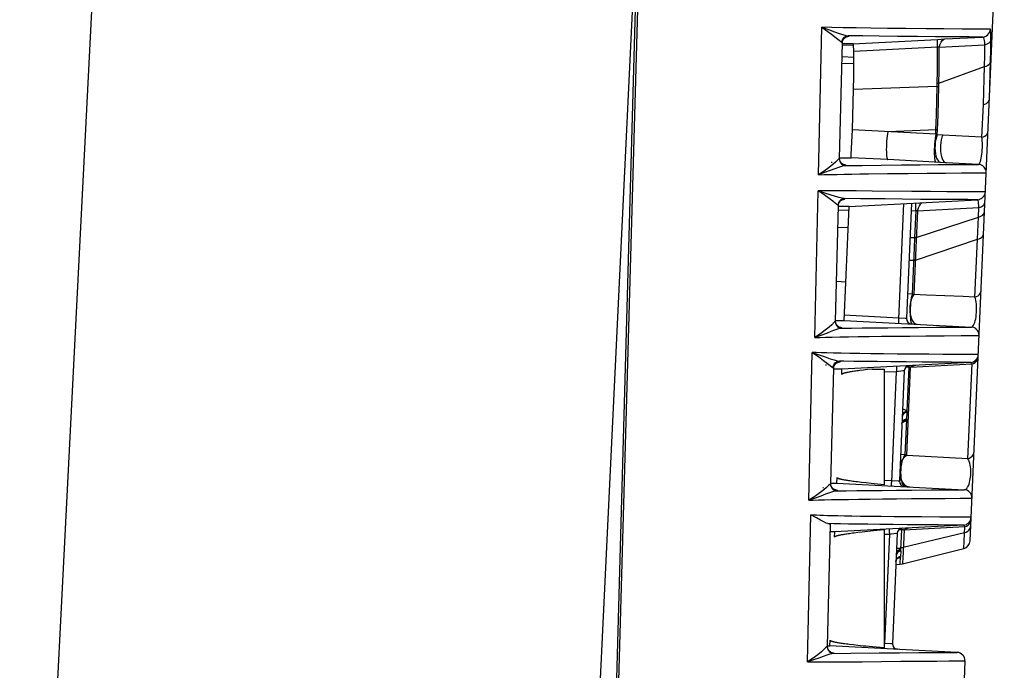
# Model space of a CAD drawing. Extents: x 29 to 795, y 54 to 539.
# Drawn here: x 777 to 795, y 282 to 294 of the extents above; entities that cross this region are included whole.
import ezdxf

# ---------------------------------------------------------------- set-up
doc = ezdxf.new("R2010")
doc.units = 0
doc.header["$LTSCALE"] = 46.255
for name, color, linetype in [('8ZC_FILTER_HDXF_CONTIN1579', 7, 'Continuous'), ('8ZC_LEFT_COVDXF_CONTIN1577', 7, 'Continuous'), ('8ZZ-FRONT-CODXF_CONTIN1581', 7, 'Continuous')]:
    doc.layers.add(name, color=color, linetype=linetype)

msp = doc.modelspace()

# ---------------------------------------------------------------- linework, layer by layer
at = {"layer": '8ZC_FILTER_HDXF_CONTIN1579', "color": 7, "linetype": 'Continuous'}
msp.add_line((792.678013, 282.407511), (792.81008, 282.390124), dxfattribs=at)
at = {"layer": '8ZC_LEFT_COVDXF_CONTIN1577', "color": 7, "linetype": 'Continuous'}
for p, q in [((794.060983, 284.394223), (794.691838, 298.843175)), ((788.009668, 297.264473), (787.190258, 268.125776)), ((791.772316, 293.683525), (791.772812, 293.68371)), ((791.652955, 291.447796), (791.705259, 293.579453)), ((791.703718, 293.54416), (791.909016, 293.535196)), ((791.70526, 293.560993), (791.704806, 293.560993)), ((791.705258, 293.579452), (791.707059, 293.597544)), ((791.900947, 293.560994), (791.70526, 293.560993)), ((793.46082, 293.642638), (793.593099, 293.649498)), ((791.698998, 293.323892), (791.914734, 293.314473)), ((791.696062, 293.204043), (791.915314, 293.19447)), ((791.653595, 291.431978), (791.652955, 291.447795)), ((791.653259, 291.460138), (791.667844, 291.460137)), ((791.667844, 291.460137), (791.711792, 291.460138)), ((791.711792, 291.460138), (791.865991, 291.460137)), ((792.541566, 291.424763), (791.865991, 291.460137)), ((793.517654, 291.373634), (792.541566, 291.424763)), ((793.618614, 291.368344), (793.517654, 291.373634)), ((794.215282, 291.337074), (793.618614, 291.368344)), ((791.578967, 288.447729), (791.631529, 290.577169)), ((791.631529, 290.577169), (791.633318, 290.595232)), ((791.700108, 290.682822), (791.701285, 290.683284)), ((791.827849, 290.560994), (794.199906, 290.685308)), ((792.981584, 290.621458), (792.888915, 288.498985)), ((791.680375, 290.560992), (791.631131, 290.560994)), ((791.827849, 290.560994), (791.680375, 290.560992)), ((791.736123, 288.460137), (791.827849, 290.560994)), ((793.022688, 288.93519), (793.000823, 288.90076)), ((791.579707, 288.430978), (791.578967, 288.447729)), ((791.579274, 288.460138), (791.593785, 288.460138)), ((791.593785, 288.460138), (791.736123, 288.460137)), ((791.736123, 288.460137), (794.084299, 288.337074)), ((792.984565, 288.399086), (792.993324, 288.39425)), ((791.613255, 287.681693), (791.613944, 287.681959)), ((794.068923, 287.685308), (791.696866, 287.560994)), ((791.493911, 285.449366), (791.546855, 287.578058)), ((791.546854, 287.560993), (791.546431, 287.560993)), ((791.696866, 287.560994), (791.546854, 287.560993)), ((791.546855, 287.578057), (791.548514, 287.595281)), ((791.692496, 287.460902), (791.696866, 287.560994)), ((792.092511, 287.542876), (792.028329, 287.534909)), ((792.167379, 287.551552), (792.092511, 287.542876)), ((792.254657, 287.560994), (792.167379, 287.551552)), ((792.254657, 287.560994), (792.485005, 287.560994)), ((792.485005, 285.429657), (792.485005, 287.560994)), ((792.846639, 287.530711), (792.757932, 285.498985)), ((792.802081, 285.877472), (792.782482, 285.840536)), ((792.828595, 285.914257), (792.802081, 285.877472)), ((792.859101, 285.944542), (792.828595, 285.914257)), ((792.892719, 285.967453), (792.859101, 285.944542)), ((791.605141, 285.460137), (791.609491, 285.559772)), ((792.779386, 285.527617), (792.793145, 285.50018)), ((792.7857, 285.551918), (792.793282, 285.507722)), ((792.793145, 285.50018), (792.817919, 285.463504)), ((792.793282, 285.507722), (792.800732, 285.478389)), ((791.494512, 285.433878), (791.493911, 285.449367)), ((791.494179, 285.460138), (791.501326, 285.460138)), ((791.501326, 285.460138), (791.537452, 285.460137)), ((791.537452, 285.460137), (791.605141, 285.460137)), ((791.605141, 285.460137), (793.953317, 285.337074)), ((792.141127, 285.462447), (792.057584, 285.471681)), ((792.238592, 285.452402), (792.141127, 285.462447)), ((792.817919, 285.463504), (792.846994, 285.433345)), ((792.847043, 285.399731), (792.864243, 285.39415)), ((791.429711, 282.450279), (791.485811, 284.69594)), ((793.93794, 284.685308), (791.565883, 284.560994)), ((792.485005, 282.418778), (792.485005, 284.594717)), ((791.565883, 284.560994), (791.482445, 284.560993)), ((791.561513, 284.460902), (791.565883, 284.560994)), ((791.990439, 284.546298), (791.920531, 284.537851)), ((792.07228, 284.555513), (791.990439, 284.546298)), ((792.715657, 284.530711), (792.626949, 282.498985)), ((792.814711, 283.968619), (793.94792, 284.255348)), ((792.727448, 284.07641), (792.727872, 284.076645)), ((792.690623, 283.957349), (792.766471, 283.961324)), ((791.430355, 282.434277), (791.429711, 282.450278)), ((791.429957, 282.460137), (791.436248, 282.460137)), ((791.436248, 282.460137), (791.470125, 282.460137)), ((791.470125, 282.460137), (791.474158, 282.460137)), ((791.474158, 282.460137), (791.478508, 282.559772)), ((793.822334, 282.337074), (791.474158, 282.460137)), ((791.990552, 282.464556), (791.908586, 282.473761)), ((792.086423, 282.454527), (791.990552, 282.464556)), ((793.964341, 282.180737), (793.948964, 281.828559))]:
    msp.add_line(p, q, dxfattribs=at)
at = {"layer": '8ZC_LEFT_COVDXF_CONTIN1577', "color": 9, "linetype": 'Continuous'}
for p, q in [((791.263531, 291.14477), (791.324593, 293.864314)), ((791.510079, 293.860119), (791.324593, 293.864314)), ((791.722518, 293.85602), (791.510079, 293.860119)), ((791.961143, 293.852053), (791.722518, 293.85602)), ((792.231875, 293.84814), (791.961143, 293.852053)), ((792.537983, 293.844259), (792.231875, 293.84814)), ((792.877069, 293.840464), (792.537983, 293.844259)), ((793.249272, 293.836814), (792.877069, 293.840464)), ((791.749989, 293.678264), (791.768249, 293.68051)), ((791.768249, 293.68051), (791.764497, 293.679769)), ((791.800209, 293.688136), (791.768249, 293.68051)), ((792.079919, 293.705348), (791.812645, 293.709325)), ((792.382873, 293.701406), (792.079919, 293.705348)), ((792.719741, 293.697545), (792.382873, 293.701406)), ((793.090508, 293.693824), (792.719741, 293.697545)), ((793.423165, 293.690949), (793.090508, 293.693824)), ((793.575145, 293.834056), (793.249272, 293.836814)), ((793.768035, 293.688405), (793.423165, 293.690949)), ((793.914656, 293.831593), (793.575145, 293.834056)), ((793.593099, 293.649498), (794.292445, 293.685469)), ((794.044435, 293.686704), (793.768035, 293.688405)), ((794.18772, 293.829935), (793.914656, 293.831593)), ((794.292445, 293.685469), (794.044435, 293.686704)), ((794.434278, 293.82872), (794.18772, 293.829935)), ((791.900947, 293.560994), (793.46082, 293.642638)), ((791.914203, 293.424434), (793.46082, 293.505416)), ((793.491371, 293.500514), (794.334451, 293.544297)), ((793.486395, 292.835023), (794.328441, 293.142963)), ((793.454642, 292.775248), (791.911393, 292.716753)), ((793.454642, 292.775248), (793.455697, 292.831807)), ((793.485341, 292.778478), (793.486395, 292.835023)), ((794.279054, 291.839454), (794.305272, 292.439736)), ((793.426116, 291.893153), (791.889478, 291.973793)), ((793.439946, 291.973418), (792.541566, 291.939548)), ((793.426116, 291.893153), (793.429608, 291.972998)), ((793.456242, 291.882715), (793.460313, 291.975809)), ((793.557197, 291.877408), (793.456242, 291.882715)), ((794.279054, 291.839454), (793.557197, 291.877408)), ((791.500917, 291.379658), (791.515861, 291.378015)), ((791.652955, 291.447795), (791.647396, 291.442244)), ((791.697403, 291.342961), (791.71541, 291.340765)), ((791.712456, 291.341343), (791.71541, 291.340765)), ((791.71541, 291.340765), (791.745477, 291.333776)), ((792.073159, 291.318607), (792.419026, 291.322896)), ((792.419026, 291.322896), (792.795664, 291.32692)), ((792.795664, 291.32692), (793.138868, 291.330096)), ((793.138868, 291.330096), (793.470442, 291.33273)), ((793.470442, 291.33273), (793.766112, 291.334742)), ((793.766112, 291.334742), (794.103399, 291.336592)), ((794.103399, 291.336592), (794.215282, 291.337074)), ((792.187869, 291.162207), (792.537044, 291.166496)), ((792.537044, 291.166496), (792.917772, 291.170525)), ((792.917772, 291.170525), (793.267402, 291.173732)), ((793.267402, 291.173732), (793.604472, 291.176384)), ((793.604472, 291.176384), (793.903168, 291.178399)), ((793.903168, 291.178399), (794.244176, 291.180253)), ((794.244176, 291.180253), (794.357289, 291.180737)), ((791.195761, 288.143739), (791.256818, 290.846671)), ((792.988297, 290.838113), (792.252888, 290.845745)), ((793.327635, 290.835054), (792.988297, 290.838113)), ((793.63426, 290.832661), (793.327635, 290.835054)), ((793.91605, 290.830767), (793.63426, 290.832661)), ((793.962078, 290.830491), (793.91605, 290.830767)), ((794.099923, 290.82971), (794.027111, 290.83011)), ((794.182541, 290.829278), (794.099923, 290.82971)), ((794.287506, 290.828788), (794.182541, 290.829278)), ((794.33754, 290.828577), (794.287506, 290.828788)), ((794.341913, 290.828559), (794.33754, 290.828577)), ((791.692311, 290.679608), (791.675592, 290.677655)), ((791.694149, 290.680012), (791.725016, 290.686799)), ((793.146808, 290.692218), (792.805902, 290.695393)), ((793.465604, 290.689653), (793.146808, 290.692218)), ((793.78475, 290.687472), (793.465604, 290.689653)), ((794.018041, 290.686149), (793.964416, 290.686434)), ((794.124087, 290.685633), (794.018041, 290.686149)), ((794.195702, 290.685325), (794.124087, 290.685633)), ((794.199906, 290.685308), (794.195702, 290.685325)), ((791.62963, 290.500114), (791.824819, 290.491591)), ((792.975373, 290.479187), (793.060049, 290.483626)), ((793.060049, 290.483626), (793.038263, 289.984558)), ((793.09055, 290.481236), (793.060951, 289.799504)), ((793.09055, 290.481236), (794.222342, 290.540499)), ((794.214698, 290.365483), (794.222342, 290.540499)), ((793.06913, 289.990165), (794.214698, 290.365483)), ((791.621735, 290.179742), (791.810842, 290.171486)), ((793.048616, 289.98497), (792.953638, 289.981384)), ((793.038263, 289.984557), (793.029865, 289.796538)), ((793.050885, 289.572814), (794.196058, 289.957219)), ((794.150113, 288.888786), (794.19605, 289.957217)), ((793.029865, 289.796538), (792.993324, 288.946325)), ((793.060951, 289.799504), (793.022688, 288.935193)), ((793.019968, 289.565494), (792.935334, 289.562145)), ((791.597097, 289.1813), (791.767286, 289.17387)), ((792.993324, 288.946325), (792.908625, 288.950425)), ((794.150113, 288.888786), (793.934219, 288.897589)), ((791.574217, 288.442595), (791.562524, 288.433105)), ((791.578967, 288.447728), (791.574217, 288.442595)), ((791.740474, 288.559772), (792.74697, 288.507024)), ((792.74697, 288.507024), (792.862057, 288.500418)), ((792.862057, 288.500418), (792.887201, 288.49905)), ((792.887201, 288.49905), (792.888915, 288.498985)), ((791.621685, 288.343118), (791.639152, 288.341028)), ((791.639152, 288.341028), (791.669689, 288.334126)), ((791.692377, 288.314441), (791.871264, 288.317267)), ((791.871264, 288.317267), (792.072032, 288.320056)), ((792.072032, 288.320056), (792.298439, 288.322852)), ((792.298439, 288.322852), (792.546386, 288.325601)), ((792.546386, 288.325601), (792.815257, 288.328289)), ((792.815257, 288.328289), (793.10652, 288.330871)), ((793.10652, 288.330871), (793.442787, 288.33344)), ((793.793619, 288.335658), (794.012655, 288.336771)), ((794.063135, 288.336986), (794.084299, 288.337074)), ((791.195761, 288.143739), (791.288005, 288.146692)), ((791.288005, 288.146692), (791.394926, 288.149632)), ((791.394926, 288.149632), (791.517159, 288.152528)), ((791.517159, 288.152528), (791.656675, 288.155386)), ((791.656675, 288.155386), (791.816153, 288.158224)), ((791.816153, 288.158224), (791.996809, 288.161031)), ((791.996809, 288.161031), (792.199522, 288.163804)), ((792.199522, 288.163804), (792.428052, 288.166584)), ((792.428052, 288.166584), (792.678214, 288.169319)), ((792.678214, 288.169319), (792.949366, 288.171994)), ((792.949366, 288.171994), (793.24293, 288.174564)), ((793.24293, 288.174564), (793.581335, 288.177119)), ((793.581335, 288.177119), (793.899146, 288.17913)), ((793.899146, 288.17913), (794.036756, 288.179874)), ((791.085325, 285.142291), (791.147003, 287.86862)), ((791.224611, 287.86563), (791.147003, 287.86862)), ((791.315546, 287.862639), (791.224611, 287.86563)), ((791.421287, 287.859662), (791.315546, 287.862639)), ((791.543595, 287.856708), (791.421287, 287.859662)), ((791.683815, 287.853791), (791.543595, 287.856708)), ((791.843973, 287.85091), (791.683815, 287.853791)), ((792.026432, 287.848053), (791.843973, 287.85091)), ((792.232293, 287.845224), (792.026432, 287.848053)), ((792.463549, 287.842404), (792.232293, 287.845224)), ((791.626923, 287.682606), (791.606056, 287.678187)), ((792.120193, 287.701848), (791.915626, 287.704676)), ((792.34965, 287.699031), (792.120193, 287.701848)), ((792.600888, 287.696262), (792.34965, 287.699031)), ((792.716988, 287.83963), (792.463549, 287.842404)), ((792.879658, 287.693501), (792.600888, 287.696262)), ((792.997996, 287.836865), (792.716988, 287.83963)), ((793.174832, 287.690933), (792.879658, 287.693501)), ((793.297625, 287.834272), (792.997996, 287.836865)), ((793.429079, 287.688995), (793.174832, 287.690933)), ((793.557773, 287.832299), (793.297625, 287.834272)), ((793.719991, 287.687085), (793.429079, 287.688995)), ((793.854281, 287.830363), (793.557773, 287.832299)), ((794.020728, 287.685513), (793.719991, 287.687085)), ((794.162035, 287.828766), (793.854281, 287.830363)), ((794.190673, 287.828644), (794.162035, 287.828766)), ((791.395574, 287.64137), (791.409745, 287.642883)), ((792.703609, 287.513892), (792.485005, 287.502435)), ((792.819685, 287.527455), (792.703609, 287.513892)), ((792.844922, 287.530478), (792.819685, 287.527455)), ((792.846639, 287.530711), (792.844922, 287.530478)), ((792.881369, 287.601351), (792.935143, 287.604169)), ((792.892719, 285.967453), (792.963865, 287.596964)), ((792.899317, 286.783623), (792.935143, 287.604169)), ((792.953664, 287.601737), (792.958728, 287.599692)), ((792.958728, 287.599692), (792.963865, 287.596964)), ((792.963865, 287.596964), (794.09641, 287.656319)), ((794.020093, 285.908373), (794.09641, 287.656319)), ((792.896325, 286.640948), (792.901875, 286.768083)), ((792.811676, 286.579388), (792.835924, 286.58792)), ((792.864243, 285.980296), (792.892388, 286.624916)), ((792.864243, 285.980296), (792.779141, 285.984756)), ((794.020093, 285.908373), (792.892719, 285.967453)), ((792.485005, 285.513888), (792.615988, 285.507024)), ((792.615988, 285.507024), (792.731075, 285.500418)), ((792.731075, 285.500418), (792.756219, 285.49905)), ((792.756219, 285.49905), (792.757932, 285.498985)), ((791.341819, 285.379504), (791.35573, 285.378034)), ((791.493911, 285.449367), (791.486666, 285.442931)), ((791.531262, 285.345992), (791.547928, 285.344052)), ((791.547928, 285.344052), (791.572246, 285.339003)), ((791.604711, 285.314692), (791.777144, 285.317472)), ((791.777144, 285.317472), (791.972858, 285.320236)), ((791.972858, 285.320236), (792.194399, 285.323002)), ((792.194399, 285.323002), (792.437019, 285.325711)), ((792.437019, 285.325711), (792.702614, 285.32838)), ((792.702614, 285.32838), (792.977978, 285.330839)), ((792.977978, 285.330839), (793.342188, 285.333625)), ((793.342188, 285.333625), (793.662875, 285.335651)), ((791.085325, 285.142291), (791.167656, 285.145316)), ((791.167656, 285.145316), (791.264084, 285.148328)), ((791.264084, 285.148328), (791.375683, 285.1513)), ((791.375683, 285.1513), (791.503334, 285.154211)), ((791.503334, 285.154211), (791.650361, 285.157095)), ((791.650361, 285.157095), (791.815522, 285.159897)), ((791.815522, 285.159897), (792.00049, 285.162636)), ((792.00049, 285.162636), (792.211928, 285.165393)), ((792.211928, 285.165393), (792.445919, 285.16811)), ((792.445919, 285.16811), (792.701893, 285.170783)), ((792.701893, 285.170783), (792.980232, 285.17339)), ((792.980232, 285.17339), (793.242735, 285.175561)), ((793.242735, 285.175561), (793.602863, 285.178121)), ((793.602863, 285.178121), (793.877197, 285.179721)), ((793.877197, 285.179721), (794.095323, 285.180737)), ((791.059469, 282.163376), (791.121411, 284.87217)), ((791.288384, 284.863567), (791.23061, 284.866052)), ((791.35556, 284.861082), (791.288384, 284.863567)), ((791.43299, 284.858616), (791.35556, 284.861082)), ((791.521391, 284.856186), (791.43299, 284.858616)), ((791.623122, 284.853767), (791.521391, 284.856186)), ((791.741849, 284.851326), (791.623122, 284.853767)), ((791.879876, 284.84887), (791.741849, 284.851326)), ((792.038389, 284.846419), (791.879876, 284.84887)), ((792.218505, 284.84398), (792.038389, 284.846419)), ((792.422286, 284.841534), (792.218505, 284.84398)), ((792.66004, 284.838974), (792.422286, 284.841534)), ((792.916953, 284.836478), (792.66004, 284.838974)), ((793.16209, 284.834356), (792.916953, 284.836478)), ((793.50213, 284.831796), (793.16209, 284.834356)), ((793.838071, 284.829722), (793.50213, 284.831796)), ((794.079947, 284.828559), (793.838071, 284.829722)), ((791.547088, 284.709632), (791.439138, 284.712096)), ((791.673414, 284.707145), (791.547088, 284.709632)), ((791.819336, 284.704661), (791.673414, 284.707145)), ((791.987164, 284.702175), (791.819336, 284.704661)), ((792.175796, 284.69972), (791.987164, 284.702175)), ((792.39384, 284.697195), (792.175796, 284.69972)), ((792.643249, 284.694598), (792.39384, 284.697195)), ((792.898952, 284.692205), (792.643249, 284.694598)), ((792.750387, 284.601351), (792.794271, 284.603651)), ((792.794271, 284.603651), (792.777931, 284.228901)), ((792.842396, 284.597463), (792.819248, 284.069726)), ((792.833828, 284.599985), (792.842396, 284.597463)), ((792.842396, 284.597463), (793.965427, 284.656319)), ((793.130935, 284.690282), (792.898952, 284.692205)), ((793.475071, 284.687801), (793.130935, 284.690282)), ((793.694568, 284.68649), (793.475071, 284.687801)), ((793.93794, 284.685308), (793.694568, 284.68649)), ((793.94792, 284.255348), (793.965427, 284.656319)), ((792.572627, 284.513892), (792.485005, 284.5093)), ((792.572627, 284.513892), (792.485005, 282.507024)), ((792.688702, 284.527455), (792.572627, 284.513892)), ((792.71394, 284.530478), (792.688702, 284.527455)), ((792.715657, 284.530711), (792.71394, 284.530478)), ((793.960493, 284.543319), (792.828158, 284.271327)), ((792.70386, 284.260538), (792.779457, 284.264327)), ((792.718289, 284.069245), (792.730213, 284.072059)), ((792.77192, 284.08769), (792.76764, 283.991003)), ((792.783384, 284.105323), (792.787799, 284.206152)), ((792.766477, 283.961537), (792.766474, 283.961324)), ((792.76764, 283.991003), (792.766477, 283.961537)), ((791.426547, 282.446895), (791.416297, 282.438322)), ((791.429711, 282.45028), (791.426547, 282.446895)), ((792.485005, 282.507024), (792.600092, 282.500418)), ((792.600092, 282.500418), (792.625236, 282.49905)), ((792.625236, 282.49905), (792.626949, 282.498985)), ((791.469713, 282.343919), (791.485123, 282.342203)), ((791.485123, 282.342203), (791.517167, 282.335712)), ((792.381802, 282.326395), (792.758853, 282.330017)), ((792.758853, 282.330017), (793.118072, 282.332932)), ((793.118072, 282.332932), (793.4372, 282.335092)), ((793.4372, 282.335092), (793.539139, 282.335684)), ((793.539139, 282.335684), (793.596604, 282.336)), ((793.806099, 282.337006), (793.822334, 282.337074)), ((792.068214, 282.165463), (792.784146, 282.172734)), ((792.784146, 282.172734), (793.088195, 282.175333)), ((793.088195, 282.175333), (793.449989, 282.177962)), ((793.449989, 282.177962), (793.66944, 282.179295)), ((793.66944, 282.179295), (793.758904, 282.179782)), ((793.758904, 282.179782), (793.820107, 282.180094)), ((793.947172, 282.180666), (793.964341, 282.180737))]:
    msp.add_line(p, q, dxfattribs=at)
for points in [[(791.324593, 293.864314), (791.448794, 293.821977), (791.557539, 293.783633), (791.646231, 293.752764), (791.716088, 293.730345), (791.770367, 293.71608), (791.812645, 293.709325)], [(791.324593, 293.864314), (791.43833, 293.788928), (791.530718, 293.720445), (791.598948, 293.665252), (791.646057, 293.625219), (791.676609, 293.599885), (791.694824, 293.588142)], [(791.694824, 293.588142), (791.698448, 293.614383), (791.707497, 293.639285), (791.721564, 293.66173), (791.740017, 293.68071), (791.762027, 293.69537), (791.786604, 293.705054), (791.812645, 293.709325)], [(791.812645, 293.709325), (791.823361, 293.702654), (791.819003, 293.695558), (791.800209, 293.688136)], [(794.292445, 293.685469), (794.32356, 293.690425), (794.352952, 293.701786), (794.379321, 293.719049), (794.401501, 293.741452), (794.418512, 293.768002), (794.429601, 293.797527), (794.434277, 293.82872)], [(794.334451, 293.544297), (794.330784, 293.584913), (794.325761, 293.61979), (794.319367, 293.648019), (794.311627, 293.668787), (794.302622, 293.68142), (794.292445, 293.685469)], [(794.445753, 293.642963), (794.445878, 293.696022), (794.445256, 293.741667), (794.443818, 293.77872), (794.441516, 293.806119), (794.438335, 293.822983), (794.434278, 293.82872)], [(791.694824, 293.588142), (791.704958, 293.581061), (791.705259, 293.579454)], [(793.455697, 292.831807), (793.45917, 293.060512), (793.460862, 293.28499), (793.46082, 293.505416)], [(793.46082, 293.505416), (793.459556, 293.553027), (793.458917, 293.591309), (793.458917, 293.61939), (793.459556, 293.63663), (793.46082, 293.642638)], [(793.46082, 293.505416), (793.470786, 293.505534), (793.480986, 293.503948), (793.491371, 293.500514)], [(793.486395, 292.835023), (793.489777, 293.060909), (793.49142, 293.282679), (793.491371, 293.500514)], [(793.491371, 293.500514), (793.507304, 293.551196), (793.525913, 293.59229), (793.546755, 293.622813), (793.56933, 293.642035), (793.593099, 293.649498)], [(794.328441, 293.142963), (794.332204, 293.349552), (794.334451, 293.544297)], [(794.334452, 293.544292), (794.363757, 293.552266), (794.3901, 293.564491), (794.412328, 293.580433), (794.42947, 293.599394), (794.440776, 293.620546), (794.445753, 293.642963)], [(794.439688, 293.241651), (794.44348, 293.44823), (794.445753, 293.642963)], [(794.305272, 292.439736), (794.314923, 292.680487), (794.322616, 292.914756), (794.328441, 293.142963)], [(794.328441, 293.142963), (794.357912, 293.150814), (794.384371, 293.162976), (794.406646, 293.17891), (794.423752, 293.197911), (794.434931, 293.219138), (794.439688, 293.241651)], [(793.429608, 291.972998), (793.440401, 292.245852), (793.448717, 292.513199), (793.454642, 292.775248)], [(793.454642, 292.775253), (793.464978, 292.775814), (793.475228, 292.776891), (793.485341, 292.778478)], [(793.455697, 292.831807), (793.466033, 292.832365), (793.476282, 292.833439), (793.486395, 292.835023)], [(793.460313, 291.975809), (793.471105, 292.248806), (793.47942, 292.516289), (793.485341, 292.778478)], [(794.305272, 292.439736), (794.335055, 292.447327), (794.361743, 292.459323), (794.384126, 292.475183), (794.401191, 292.494188), (794.412165, 292.515477), (794.416552, 292.538086)], [(792.541566, 291.939548), (792.535335, 291.901437), (792.529728, 291.858285), (792.524906, 291.81132), (792.521004, 291.761878), (792.518136, 291.711368), (792.516381, 291.661227), (792.515791, 291.612884), (792.516381, 291.567715), (792.518136, 291.527005), (792.521004, 291.491914), (792.524906, 291.463441), (792.529728, 291.442397), (792.535335, 291.429381), (792.541566, 291.424763)], [(793.426116, 291.893153), (793.419886, 291.855035), (793.414281, 291.811878), (793.409459, 291.764909), (793.405559, 291.715467), (793.402691, 291.664959), (793.400937, 291.614822), (793.400346, 291.566485), (793.400937, 291.521323), (793.402691, 291.480621), (793.405559, 291.44554), (793.409459, 291.417077), (793.414281, 291.396043), (793.419886, 291.383037), (793.426116, 291.378429)], [(793.456242, 291.882715), (793.440794, 291.841281), (793.428295, 291.794491), (793.419145, 291.743836), (793.413634, 291.690931), (793.411939, 291.637461), (793.414113, 291.585132), (793.420087, 291.535609), (793.429671, 291.490473), (793.442559, 291.45116), (793.45834, 291.418924)], [(793.456242, 291.882715), (793.446027, 291.887334), (793.435963, 291.890785), (793.426116, 291.893153)], [(793.439946, 291.973418), (793.450198, 291.974359), (793.460313, 291.975809)], [(793.557197, 291.877408), (793.541748, 291.835971), (793.529249, 291.789179), (793.520099, 291.738524), (793.514588, 291.685619), (793.512893, 291.63215), (793.515067, 291.579821), (793.521042, 291.530301), (793.530626, 291.485166), (793.543515, 291.445856), (793.559297, 291.413624), (793.57747, 291.389495), (793.597455, 291.37424), (793.618614, 291.368344)], [(794.279055, 291.839458), (794.308839, 291.847029), (794.335527, 291.858998), (794.357911, 291.874823), (794.374976, 291.893787), (794.385949, 291.915032), (794.390334, 291.937594)], [(794.215283, 291.337074), (794.224692, 291.340164), (794.234156, 291.350327), (794.243385, 291.367176), (794.252108, 291.389993), (794.260127, 291.417923), (794.267301, 291.450102), (794.273525, 291.485677), (794.278724, 291.523839), (794.282844, 291.563826), (794.285843, 291.604883), (794.287699, 291.646356), (794.288393, 291.68781), (794.287889, 291.728803), (794.286145, 291.768528), (794.283172, 291.805786), (794.279055, 291.839454)], [(791.57905, 291.380306), (791.528912, 291.335855), (791.459863, 291.279682), (791.370364, 291.214153), (791.263531, 291.14477)], [(791.765511, 291.314082), (791.731542, 291.30834), (791.688419, 291.296528), (791.63366, 291.278228), (791.564468, 291.253028), (791.479141, 291.221253), (791.377438, 291.184165), (791.263531, 291.14477)], [(791.647396, 291.442244), (791.635062, 291.432799), (791.57905, 291.380306)], [(791.647393, 291.442244), (791.64973, 291.414852), (791.657988, 291.38862), (791.671769, 291.364818), (791.690403, 291.344598), (791.712991, 291.32894), (791.738437, 291.318602), (791.765511, 291.314084)], [(791.745477, 291.333776), (791.764485, 291.326939), (791.771367, 291.32035), (791.765511, 291.314082)], [(791.765511, 291.314082), (791.914151, 291.316373), (792.073159, 291.318607)], [(793.45834, 291.418924), (793.476512, 291.394792), (793.496496, 291.379533), (793.517654, 291.373634)], [(791.263531, 291.14477), (791.369715, 291.147613), (791.484313, 291.150315), (791.607027, 291.152882), (791.737798, 291.155329), (791.877613, 291.157685), (792.027479, 291.159974), (792.187869, 291.162207)], [(791.575518, 290.744712), (791.37955, 290.808494), (791.256817, 290.846671)], [(792.252888, 290.845745), (791.95726, 290.847956), (791.611511, 290.848631), (791.256818, 290.846671)], [(791.622379, 290.58397), (791.604876, 290.594701), (791.575068, 290.618786), (791.528715, 290.657156), (791.461142, 290.710138), (791.369437, 290.775539), (791.256818, 290.846671)], [(794.027111, 290.83011), (793.983628, 290.830363), (793.962078, 290.830491)], [(791.740274, 290.705199), (791.698423, 290.710977), (791.644719, 290.723987), (791.575518, 290.744712)], [(791.740274, 290.705197), (791.714201, 290.700943), (791.689595, 290.691267), (791.667564, 290.676605), (791.649097, 290.657617), (791.635026, 290.635156), (791.625985, 290.610233), (791.622378, 290.58397)], [(791.631529, 290.577171), (791.631384, 290.578147), (791.622379, 290.58397)], [(791.725016, 290.686799), (791.744581, 290.693586), (791.749797, 290.699772), (791.740274, 290.705198)], [(792.805902, 290.695393), (792.496656, 290.698677), (792.291501, 290.700905), (792.040712, 290.703331), (791.740274, 290.705198)], [(792.746974, 288.407161), (792.745945, 288.409716), (792.745229, 288.417135), (792.744862, 288.429045), (792.744862, 288.444851), (792.745229, 288.463765), (792.745945, 288.48484), (792.838965, 290.613984)], [(793.060049, 290.483626), (793.058725, 290.533004), (793.058055, 290.572704), (793.058055, 290.601781), (793.058725, 290.619544), (793.060049, 290.62557)], [(793.09055, 290.481236), (793.106485, 290.532857), (793.12518, 290.574688), (793.146177, 290.605704), (793.168962, 290.625146), (793.192976, 290.632537)], [(793.849733, 290.687082), (793.807356, 290.687335), (793.78475, 290.687472)], [(793.964416, 290.686434), (793.870798, 290.686958), (793.849733, 290.687082)], [(794.222341, 290.540499), (794.220912, 290.582424), (794.218514, 290.618336), (794.215159, 290.647271), (794.210887, 290.668434), (794.205775, 290.68122), (794.199906, 290.685308)], [(794.222342, 290.540494), (794.252125, 290.54804), (794.278811, 290.559971), (794.301192, 290.575749), (794.318254, 290.594657), (794.329225, 290.61584), (794.333607, 290.638338)], [(793.060049, 290.483626), (793.070161, 290.484559), (793.080344, 290.483805), (793.09055, 290.481236)], [(794.214698, 290.365483), (794.244482, 290.373027), (794.271169, 290.384956), (794.29355, 290.400729), (794.310612, 290.419633), (794.321583, 290.440811), (794.325965, 290.463304)], [(794.196058, 289.957219), (794.20245, 290.091312), (794.208654, 290.227136), (794.214699, 290.365483)], [(794.196057, 289.957207), (794.226037, 289.964802), (794.252924, 289.976895), (794.275491, 289.992933), (794.292705, 290.012185), (794.303781, 290.033769), (794.308213, 290.0567)], [(793.06913, 289.990165), (793.059004, 289.988721), (793.048743, 289.987784), (793.038393, 289.98736)], [(793.069009, 289.98733), (793.058881, 289.985896), (793.048616, 289.98497)], [(793.050696, 289.568511), (793.040573, 289.566956), (793.030313, 289.565936), (793.019967, 289.565454)], [(793.050883, 289.572817), (793.040758, 289.571254), (793.030496, 289.570224), (793.020147, 289.569733)], [(793.02269, 288.935186), (793.012532, 288.940199), (793.002716, 288.943854), (792.993324, 288.946324)], [(793.934219, 288.897589), (793.257425, 288.925416), (793.022688, 288.935193)], [(794.150113, 288.888787), (794.180016, 288.898466), (794.206868, 288.913571), (794.229451, 288.933417), (794.246741, 288.957104), (794.257954, 288.983557), (794.262582, 289.011578)], [(794.0843, 288.337074), (794.097797, 288.340343), (794.111265, 288.351336), (794.124252, 288.369436), (794.136353, 288.393683), (794.147221, 288.422828), (794.156638, 288.455587), (794.164527, 288.490914), (794.170868, 288.527957), (794.175661, 288.565869), (794.178941, 288.603941), (794.180783, 288.642005), (794.181211, 288.680313), (794.180154, 288.718874), (794.177508, 288.757119), (794.173197, 288.79421), (794.167155, 288.829332), (794.159404, 288.861308), (794.150113, 288.888786)], [(791.562524, 288.433105), (791.507896, 288.380401), (791.458495, 288.33576), (791.390257, 288.279365), (791.301719, 288.213599), (791.195761, 288.143739)], [(791.574215, 288.442595), (791.57655, 288.415201), (791.58481, 288.388968), (791.598595, 288.365165), (791.617237, 288.344947), (791.639834, 288.329291), (791.665292, 288.318956), (791.692377, 288.314443)], [(791.692377, 288.314441), (791.659005, 288.308656), (791.616518, 288.296773), (791.56244, 288.278362), (791.493975, 288.252998), (791.409478, 288.221006), (791.308777, 288.183638), (791.195761, 288.143739)], [(791.669689, 288.334126), (791.689492, 288.327328), (791.697301, 288.32074), (791.692377, 288.314441)], [(793.442787, 288.33344), (793.758789, 288.335461), (793.793619, 288.335658)], [(794.012655, 288.336771), (794.049325, 288.336929), (794.063135, 288.336986)], [(794.036756, 288.179874), (794.174384, 288.180521), (794.191185, 288.180592)], [(794.191185, 288.180592), (794.216047, 288.180695), (794.223525, 288.180725), (794.226306, 288.180737)], [(791.147003, 287.86862), (791.274377, 287.824671), (791.386095, 287.785377), (791.478035, 287.753693), (791.550806, 287.730659), (791.607528, 287.715976), (791.651791, 287.708971)], [(791.147003, 287.86862), (791.264122, 287.791849), (791.359753, 287.722574), (791.43132, 287.66649), (791.481268, 287.62572), (791.51408, 287.59988), (791.534059, 287.587861)], [(791.534059, 287.587861), (791.537698, 287.614085), (791.546751, 287.63897), (791.560812, 287.661398), (791.579249, 287.680364), (791.601235, 287.695016), (791.625783, 287.704696), (791.651791, 287.708971)], [(791.651791, 287.708971), (791.664243, 287.702405), (791.662774, 287.695602), (791.649105, 287.688878), (791.626923, 287.682606)], [(791.915626, 287.704676), (791.734166, 287.707532), (791.651791, 287.708971)], [(794.059249, 287.685348), (794.036107, 287.685447), (794.020728, 287.685513)], [(794.068923, 287.685308), (794.066296, 287.685319), (794.059249, 287.685348)], [(794.09641, 287.656319), (794.088093, 287.672508), (794.078902, 287.682314), (794.068923, 287.685308)], [(794.09641, 287.656318), (794.126325, 287.666857), (794.153206, 287.683219), (794.175836, 287.704665), (794.19319, 287.730222), (794.204481, 287.758735), (794.209199, 287.78891)], [(794.21093, 287.828559), (794.208263, 287.82857), (794.201114, 287.8286), (794.190673, 287.828644)], [(791.534059, 287.587861), (791.545878, 287.580915), (791.546855, 287.578057)], [(792.615991, 285.407161), (792.614962, 285.409716), (792.614246, 285.417135), (792.613879, 285.429045), (792.613879, 285.444851), (792.614246, 285.463765), (792.614962, 285.48484), (792.703609, 287.513892)], [(792.703613, 287.613755), (792.702584, 287.611199), (792.701868, 287.603781), (792.701501, 287.591871), (792.701501, 287.576064), (792.701868, 287.557151), (792.702584, 287.536076), (792.703613, 287.513892)], [(792.935143, 287.604169), (792.934886, 287.616183), (792.934886, 287.623446), (792.93506, 287.625105)], [(792.935143, 287.604169), (792.939619, 287.604278), (792.944091, 287.603952), (792.948754, 287.603137), (792.953664, 287.601737)], [(792.963865, 287.596964), (792.995221, 287.615436), (793.027834, 287.627335), (793.061259, 287.632498)], [(792.901875, 286.768083), (792.878146, 286.763682), (792.856238, 286.753956), (792.837434, 286.739474), (792.822834, 286.721084), (792.813292, 286.699861), (792.809368, 286.677049)], [(792.899317, 286.783623), (792.876486, 286.778533), (792.855216, 286.768413), (792.836692, 286.753823), (792.821942, 286.735578), (792.811789, 286.714691), (792.810822, 286.710356)], [(792.899317, 286.783623), (792.887655, 286.795293), (792.869569, 286.805686), (792.845851, 286.814537), (792.81734, 286.821679), (792.815694, 286.821949)], [(792.901875, 286.768083), (792.901405, 286.775961), (792.899317, 286.783623)], [(792.896325, 286.640948), (792.872595, 286.636547), (792.850688, 286.626822), (792.831883, 286.61234), (792.817283, 286.593949), (792.807742, 286.572727)], [(792.892388, 286.624917), (792.871214, 286.622884), (792.851312, 286.616348), (792.833641, 286.605624), (792.819052, 286.591227), (792.816042, 286.587229)], [(792.835924, 286.58792), (792.860731, 286.599537), (792.879785, 286.612002), (792.892388, 286.624916)], [(792.892388, 286.624916), (792.895132, 286.632814), (792.896325, 286.640948)], [(794.020093, 285.908369), (794.050008, 285.918907), (794.076889, 285.93527), (794.099519, 285.956716), (794.116873, 285.982273), (794.128164, 286.010786), (794.132882, 286.040961)], [(792.892719, 285.967453), (792.887049, 285.970951), (792.881339, 285.973983), (792.875619, 285.976547), (792.869904, 285.978651), (792.864243, 285.980296)], [(793.953318, 285.337074), (793.96766, 285.338914), (793.983393, 285.346884), (793.999595, 285.36189), (794.015127, 285.383542), (794.029106, 285.410405), (794.041056, 285.440667), (794.05083, 285.472561), (794.058649, 285.505292), (794.064651, 285.537931), (794.068995, 285.569579), (794.071948, 285.600216), (794.073716, 285.630385), (794.074379, 285.660698), (794.073887, 285.691831), (794.072064, 285.724173), (794.068656, 285.757549), (794.063408, 285.791297), (794.056105, 285.824419), (794.046555, 285.855838), (794.034574, 285.88435), (794.020091, 285.908373)], [(791.486666, 285.442931), (791.472942, 285.433356), (791.449475, 285.412775), (791.413249, 285.38043), (791.360668, 285.335643), (791.288679, 285.278974), (791.195878, 285.212793), (791.085325, 285.142291)], [(791.604711, 285.314692), (791.569189, 285.308838), (791.524315, 285.296874), (791.467462, 285.278346), (791.395837, 285.252833), (791.307646, 285.220586), (791.202793, 285.18282), (791.085325, 285.142291)], [(791.486663, 285.442931), (791.488989, 285.41553), (791.497237, 285.389287), (791.511007, 285.365472), (791.529631, 285.34524), (791.552209, 285.32957), (791.577646, 285.319221), (791.604711, 285.314694)], [(791.572246, 285.339003), (791.593064, 285.333419), (791.607423, 285.327425), (791.612305, 285.321143), (791.604711, 285.314692)], [(793.662875, 285.335651), (793.940949, 285.337023), (793.953317, 285.337074)], [(791.23061, 284.866052), (791.181207, 284.86853), (791.159443, 284.869758), (791.139583, 284.87097), (791.121411, 284.87217)], [(793.965427, 284.656318), (793.995342, 284.666857), (794.022223, 284.683219), (794.044853, 284.704665), (794.062207, 284.730222), (794.073498, 284.758735), (794.078216, 284.78891)], [(792.57263, 284.613755), (792.571601, 284.611199), (792.570885, 284.603781), (792.570518, 284.591871), (792.570518, 284.576064), (792.570885, 284.557151), (792.571601, 284.536076), (792.57263, 284.513892)], [(792.794271, 284.603651), (792.794015, 284.615665), (792.794015, 284.622928), (792.794057, 284.623331)], [(792.794271, 284.603651), (792.801694, 284.603917), (792.809275, 284.603745), (792.817158, 284.60308)], [(792.817158, 284.60308), (792.825369, 284.601847), (792.833828, 284.599985)], [(792.842396, 284.597463), (792.873752, 284.615934), (792.906365, 284.627833), (792.93979, 284.632997)], [(793.965427, 284.656319), (793.95711, 284.672508), (793.947919, 284.682314), (793.93794, 284.685308)], [(793.960493, 284.543312), (793.990408, 284.55385), (794.017289, 284.570213), (794.039919, 284.591659), (794.057273, 284.617216), (794.068564, 284.645728), (794.073282, 284.675904)], [(792.777931, 284.2289), (792.756415, 284.223209), (792.736323, 284.212704), (792.718727, 284.197947), (792.704564, 284.179723), (792.69991, 284.170056)], [(792.777931, 284.228901), (792.76144, 284.23843), (792.739346, 284.246876), (792.712463, 284.253949), (792.703642, 284.255527)], [(792.787799, 284.206152), (792.785567, 284.217745), (792.777931, 284.228901)], [(792.828158, 284.271327), (792.812099, 284.267973), (792.795842, 284.265636), (792.779457, 284.264327)], [(792.706157, 284.056653), (792.696862, 284.035193), (792.693017, 284.01218)], [(792.787799, 284.206149), (792.76453, 284.201307), (792.743126, 284.191288), (792.724801, 284.176662), (792.710594, 284.158257), (792.701312, 284.13712), (792.697482, 284.114448)], [(792.783384, 284.105318), (792.760115, 284.100385), (792.738707, 284.090201), (792.720374, 284.075342), (792.706157, 284.056653)], [(792.77192, 284.08769), (792.751483, 284.08567), (792.732294, 284.078981), (792.727455, 284.076414)], [(792.730213, 284.072059), (792.75405, 284.079605), (792.77192, 284.08769)], [(792.77192, 284.08769), (792.780303, 284.096405), (792.783384, 284.105323)], [(792.819248, 284.069726), (792.816214, 284.004849), (792.815235, 283.982057), (792.814706, 283.968618)], [(791.416297, 282.438322), (791.396691, 282.418931), (791.364824, 282.388107), (791.317065, 282.345253), (791.250398, 282.291209), (791.16347, 282.228709), (791.059469, 282.163376)], [(791.426545, 282.446896), (791.428868, 282.419484), (791.437125, 282.393237), (791.450916, 282.369426), (791.469573, 282.349204), (791.492192, 282.333551), (791.517676, 282.323227), (791.544792, 282.318731)], [(792.485008, 282.407161), (792.484233, 282.408518), (792.483616, 282.412467), (792.484089, 282.418856)], [(791.544792, 282.31873), (791.512658, 282.313795), (791.471524, 282.302973), (791.418916, 282.285943), (791.351984, 282.262403), (791.269049, 282.232849), (791.170133, 282.19881), (791.059469, 282.163376)], [(791.517167, 282.335712), (791.538359, 282.329543), (791.547706, 282.323844), (791.544792, 282.31873)], [(791.544792, 282.31873), (791.861002, 282.320983), (792.381802, 282.326395)], [(793.596604, 282.336), (793.788515, 282.336932), (793.806099, 282.337006)], [(791.059469, 282.163376), (791.40054, 282.161918), (791.744619, 282.162862), (792.068214, 282.165463)], [(793.820107, 282.180094), (793.928647, 282.180588), (793.947172, 282.180666)]]:
    msp.add_lwpolyline(points, dxfattribs=at)
at = {"layer": '8ZC_LEFT_COVDXF_CONTIN1577', "color": 7, "linetype": 'Continuous'}
for points in [[(791.707059, 293.597544), (791.714271, 293.622501), (791.725574, 293.643742), (791.739084, 293.660421), (791.75225, 293.671982), (791.762485, 293.678724), (791.769038, 293.682126), (791.772316, 293.683525)], [(791.914203, 293.424434), (791.913506, 293.464612), (791.912197, 293.498499), (791.91028, 293.525389), (791.907754, 293.544996), (791.904625, 293.556977), (791.900947, 293.560994)], [(791.911393, 292.716753), (791.914408, 292.958185), (791.915316, 293.194086), (791.914203, 293.424434)], [(794.416552, 292.538086), (794.426199, 292.778941), (794.43388, 293.013322), (794.439688, 293.241651)], [(791.889478, 291.973793), (791.899059, 292.22812), (791.906333, 292.475775), (791.911393, 292.716753)], [(791.865991, 291.460137), (791.866519, 291.463964), (791.867305, 291.475419), (791.868324, 291.494046), (791.869564, 291.5193), (791.889478, 291.973793)], [(791.694575, 291.353562), (791.681407, 291.36675), (791.668813, 291.384731), (791.659001, 291.406817), (791.653595, 291.431978)], [(791.720828, 291.337408), (791.720692, 291.337456), (791.718683, 291.338255), (791.713894, 291.340509), (791.705844, 291.345175), (791.694575, 291.353562)], [(791.633318, 290.595232), (791.640102, 290.619262), (791.650809, 290.640119), (791.663923, 290.657), (791.677127, 290.669139), (791.688026, 290.676675), (791.695605, 290.680805), (791.700108, 290.682822)], [(792.993324, 288.946325), (792.984565, 288.915213), (792.976519, 288.877648), (792.969421, 288.834726), (792.963477, 288.787698), (792.95886, 288.737934), (792.955706, 288.686885), (792.954105, 288.636039), (792.954105, 288.586878), (792.955706, 288.540834), (792.95886, 288.499249), (792.963477, 288.463335), (792.969421, 288.43414)], [(792.967056, 288.812916), (792.956237, 288.762305), (792.949667, 288.709367), (792.94845, 288.655755), (792.951726, 288.603224)], [(793.000823, 288.90076), (792.982077, 288.859567), (792.967056, 288.812916)], [(792.951726, 288.603224), (792.959703, 288.553447), (792.972112, 288.508008), (792.988567, 288.468371), (793.008535, 288.435798)], [(791.621956, 288.35232), (791.608677, 288.365199), (791.595707, 288.383121), (791.585454, 288.405412), (791.579707, 288.430978)], [(792.969421, 288.43414), (792.976519, 288.412513), (792.984565, 288.399086)], [(793.008535, 288.435798), (793.031377, 288.411329), (793.056366, 288.39576), (793.082698, 288.389566)], [(791.646997, 288.337227), (791.646976, 288.337235), (791.645291, 288.337889), (791.640827, 288.339934), (791.633062, 288.344306), (791.621956, 288.35232)], [(791.548514, 287.595281), (791.555441, 287.619988), (791.566386, 287.641081), (791.579534, 287.657736), (791.592509, 287.669454), (791.602833, 287.676462), (791.609634, 287.680101), (791.613255, 287.681693)], [(792.028329, 287.534909), (791.999758, 287.53117), (791.973304, 287.527585), (791.948814, 287.524145), (791.926145, 287.520845), (791.905166, 287.517676), (791.885752, 287.514633), (791.867795, 287.511709), (791.851193, 287.508899), (791.83584, 287.506194), (791.821644, 287.503589), (791.808521, 287.501076), (791.796396, 287.498651), (791.785197, 287.496307), (791.774858, 287.494038), (791.765319, 287.49184), (791.756525, 287.489704), (791.748423, 287.487626), (791.740968, 287.4856), (791.734118, 287.483618), (791.727835, 287.481673), (791.722077, 287.479756), (791.716815, 287.477856), (791.712023, 287.475961), (791.707684, 287.474056), (791.703787, 287.472124), (791.700336, 287.470138), (791.697359, 287.468062), (791.694926, 287.465848), (791.693202, 287.463439), (791.692496, 287.460902)], [(792.803817, 286.549911), (792.804483, 286.557166), (792.808258, 286.572279), (792.813827, 286.583863), (792.816034, 286.587218)], [(792.816041, 286.58723), (792.818884, 286.590883), (792.821573, 286.593716)], [(792.816223, 285.896678), (792.803563, 285.854759), (792.793282, 285.807825)], [(792.833137, 285.936854), (792.830869, 285.932274), (792.816223, 285.896678)], [(792.864243, 285.980296), (792.847043, 285.960439), (792.833137, 285.936854)], [(792.782482, 285.840536), (792.780153, 285.835253), (792.771535, 285.810541)], [(792.793282, 285.807825), (792.7857, 285.757336), (792.781055, 285.704866), (792.77949, 285.65205), (792.781055, 285.600532), (792.7857, 285.551918)], [(792.057584, 285.471681), (791.985995, 285.480164), (791.954154, 285.484142), (791.924686, 285.487956), (791.897411, 285.491613), (791.872173, 285.495121), (791.84882, 285.498487), (791.827217, 285.501718), (791.807235, 285.50482), (791.788758, 285.507802), (791.77168, 285.510667), (791.755899, 285.513424), (791.741312, 285.516079), (791.727835, 285.518639), (791.715386, 285.521111), (791.703894, 285.523499), (791.693288, 285.52581), (791.683508, 285.528051), (791.674495, 285.530226), (791.666195, 285.532344), (791.658562, 285.534409), (791.65155, 285.53643), (791.645124, 285.538413), (791.639239, 285.540369), (791.633863, 285.542309), (791.628973, 285.544246), (791.624548, 285.546195), (791.620582, 285.548176), (791.617079, 285.550219), (791.614073, 285.552362), (791.611649, 285.554661), (791.610009, 285.55717), (791.609491, 285.559772)], [(792.761519, 285.581127), (792.773328, 285.54232), (792.779386, 285.527617)], [(791.534935, 285.355646), (791.521961, 285.368788), (791.509532, 285.3867), (791.499829, 285.408747), (791.494512, 285.433878)], [(791.561599, 285.339093), (791.561357, 285.33918), (791.55912, 285.340085), (791.554186, 285.34245), (791.546096, 285.347219), (791.534935, 285.355646)], [(792.485005, 285.429657), (792.416106, 285.435689), (792.352317, 285.441488), (792.293258, 285.447057), (792.238592, 285.452402)], [(792.800732, 285.478389), (792.803563, 285.469321), (792.816223, 285.437911)], [(792.816223, 285.437911), (792.830869, 285.414471), (792.847043, 285.399731)], [(792.846994, 285.433345), (792.87953, 285.410574), (792.914588, 285.395849), (792.951156, 285.389595)], [(791.439133, 284.712096), (791.407728, 284.721929), (791.363817, 284.74291), (791.304099, 284.775054), (791.224814, 284.818205), (791.121411, 284.87217)], [(791.439132, 284.712096), (791.462705, 284.707539), (791.479197, 284.702317), (791.485811, 284.695939)], [(792.485005, 284.594717), (792.411279, 284.5884), (792.343125, 284.582331), (792.28012, 284.576504), (792.221877, 284.570916), (792.16805, 284.565561), (792.07228, 284.555513)], [(791.920531, 284.537851), (791.889509, 284.533896), (791.860837, 284.530107), (791.834344, 284.526478), (791.809867, 284.522999), (791.787255, 284.519664), (791.76637, 284.516465), (791.747084, 284.513396), (791.729284, 284.510449), (791.712861, 284.507618), (791.697701, 284.504894), (791.683714, 284.502272), (791.670814, 284.499744), (791.658919, 284.497305), (791.647959, 284.494948), (791.637864, 284.492666), (791.628574, 284.490453), (791.620031, 284.488304), (791.612183, 284.48621), (791.604983, 284.484165), (791.598391, 284.482162), (791.592361, 284.480191), (791.586858, 284.478239), (791.581855, 284.476296), (791.577331, 284.474347), (791.573272, 284.472371), (791.569681, 284.470342), (791.566584, 284.468224), (791.56405, 284.465963), (791.562251, 284.463501), (791.561513, 284.460902)], [(792.693017, 284.01218), (792.694001, 284.022054), (792.699206, 284.04106), (792.707163, 284.056255), (792.715587, 284.066806), (792.722561, 284.073102), (792.727455, 284.076414)], [(792.766471, 283.961328), (792.770945, 283.961603), (792.81471, 283.968623)], [(791.472308, 282.354567), (791.458799, 282.367991), (791.44591, 282.386257), (791.435866, 282.408722), (791.430355, 282.434277)], [(791.908586, 282.473761), (791.838537, 282.482205), (791.807443, 282.486161), (791.778698, 282.489952), (791.752131, 282.493585), (791.72758, 282.497068), (791.704894, 282.500408), (791.683937, 282.503613), (791.66458, 282.50669), (791.646708, 282.509646), (791.630216, 282.512486), (791.614991, 282.515218), (791.600941, 282.517851), (791.587979, 282.520389), (791.576026, 282.52284), (791.565009, 282.52521), (791.55486, 282.527505), (791.545518, 282.529732), (791.536926, 282.531896), (791.529032, 282.534006), (791.521789, 282.536068), (791.515158, 282.53809), (791.509093, 282.540081), (791.503558, 282.542055), (791.498528, 282.544023), (791.493981, 282.546002), (791.489907, 282.548012), (791.486311, 282.550082), (791.483225, 282.552253), (791.480735, 282.554583), (791.479045, 282.557128), (791.478508, 282.559772)], [(792.485005, 282.418783), (792.403451, 282.425466), (792.32974, 282.431757), (792.261583, 282.437804), (792.198562, 282.443611), (792.140289, 282.449184), (792.086423, 282.454527)], [(791.500769, 282.33734), (791.501209, 282.33721), (791.501074, 282.337262), (791.498455, 282.338272), (791.492907, 282.34083), (791.484117, 282.345858), (791.472308, 282.354567)]]:
    msp.add_lwpolyline(points, dxfattribs=at)
for centre, radius, start, end in [((794.207432, 291.18728), 0.15, 357.5, 87), ((794.192055, 290.835102), 0.15, 273, 357.5), ((792.98882, 288.494623), 0.1, 177.5, 267.0000638), ((794.076449, 288.18728), 0.15, 357.5, 87), ((794.061073, 287.835102), 0.15, 273, 357.5), ((792.946544, 287.526349), 0.1, 92.9999267, 177.499993), ((792.857837, 285.494623), 0.1, 177.5, 267.0000638), ((793.945466, 285.18728), 0.15, 357.5, 87), ((793.93009, 284.835102), 0.15, 273, 357.5), ((792.815561, 284.526349), 0.1, 92.9999267, 177.499993), ((793.911126, 284.400766), 0.15, 284.1991802, 357.5), ((792.726854, 282.494623), 0.1, 177.5, 267), ((793.814483, 282.18728), 0.15, 357.5, 87)]:
    msp.add_arc(centre, radius, start, end, dxfattribs=at)
at = {"layer": '8ZZ-FRONT-CODXF_CONTIN1581', "color": 9, "linetype": 'Continuous'}
for p, q in [((778.11467, 299.339441), (776.531268, 268.104713)), ((787.974806, 297.265453), (786.580864, 268.119725))]:
    msp.add_line(p, q, dxfattribs=at)
at = {"layer": '8ZZ-FRONT-CODXF_CONTIN1581', "color": 7, "linetype": 'Continuous'}
msp.add_line((787.70413, 287.593202), (787.974806, 297.265453), dxfattribs=at)
msp.add_lwpolyline([(787.168801, 268.122406), (787.435458, 277.878853), (787.70413, 287.593202)], dxfattribs=at)

doc.saveas('drawing.dxf')
